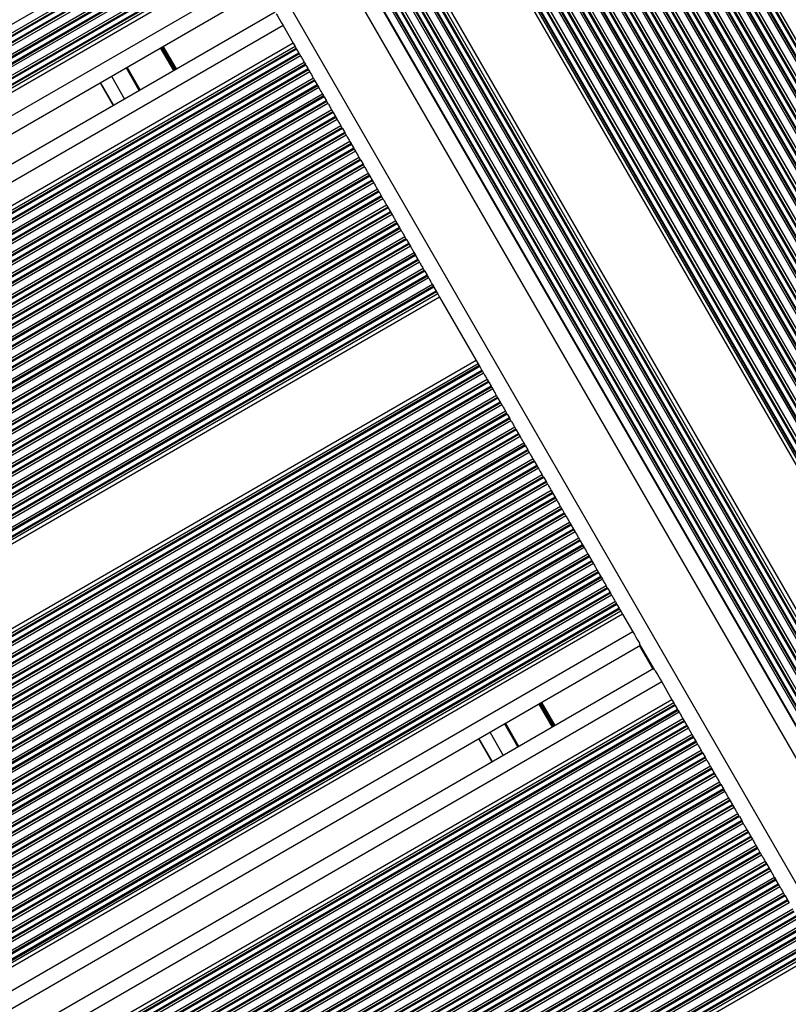
# Model space of a CAD drawing. Units: millimetres. Extents: x 324 to 20260, y 358 to 21127.
# Drawn here: x 11534 to 11681, y 5968 to 6157 of the extents above; entities that cross this region are included whole.
import ezdxf

# ---------------------------------------------------------------- set-up
doc = ezdxf.new("R2010")
doc.units = ezdxf.units.MM
doc.header["$LTSCALE"] = 70

msp = doc.modelspace()

# ---------------------------------------------------------------- linework, layer by layer
at = {"color": 7, "linetype": 'Continuous', "lineweight": 25}
for p, q in [((11619.77, 6254.24), (11971.77, 5644.56)), ((11620.98, 6254.94), (11972.98, 5645.26)), ((11621.28, 6255.11), (11973.28, 5645.43)), ((11621.42, 6255.19), (11973.42, 5645.51)), ((11622.16, 6255.62), (11974.16, 5645.94)), ((11622.32, 6255.72), (11974.32, 5646.03)), ((11622.75, 6255.97), (11974.75, 5646.28)), ((11616.78, 6252.52), (11968.78, 5642.84)), ((11617.99, 6253.22), (11969.99, 5643.54)), ((11618.29, 6253.39), (11970.29, 5643.71)), ((11618.43, 6253.47), (11970.43, 5643.79)), ((11619.17, 6253.9), (11971.17, 5644.22)), ((11619.34, 6253.99), (11971.34, 5644.31)), ((11613.21, 6250.45), (11965.21, 5640.77)), ((11613.37, 6250.55), (11965.37, 5640.87)), ((11613.8, 6250.8), (11965.8, 5641.11)), ((11615.01, 6251.49), (11967.01, 5641.81)), ((11615.31, 6251.67), (11967.31, 5641.99)), ((11615.45, 6251.75), (11967.45, 5642.07)), ((11616.19, 6252.18), (11968.19, 5642.49)), ((11616.35, 6252.27), (11968.35, 5642.59)), ((11932.63, 5588.09), (11551.29, 6248.59)), ((11610.22, 6248.73), (11962.22, 5639.05)), ((11610.38, 6248.82), (11962.38, 5639.14)), ((11610.81, 6249.07), (11962.81, 5639.39)), ((11612.02, 6249.77), (11964.02, 5640.09)), ((11612.32, 6249.94), (11964.32, 5640.26)), ((11612.46, 6250.03), (11964.46, 5640.34)), ((11607.24, 6247.01), (11959.24, 5637.33)), ((11607.4, 6247.1), (11959.4, 5637.42)), ((11607.83, 6247.35), (11959.83, 5637.67)), ((11609.04, 6248.05), (11961.04, 5638.37)), ((11609.34, 6248.22), (11961.34, 5638.54)), ((11609.48, 6248.3), (11961.48, 5638.62)), ((11603.37, 6244.78), (11955.37, 5635.09)), ((11603.51, 6244.86), (11955.51, 5635.17)), ((11604.25, 6245.28), (11956.25, 5635.6)), ((11604.42, 6245.38), (11956.42, 5635.7)), ((11604.85, 6245.63), (11956.85, 5635.95)), ((11606.06, 6246.33), (11958.06, 5636.64)), ((11606.36, 6246.5), (11958.36, 5636.82)), ((11606.5, 6246.58), (11958.5, 5636.9)), ((11600.39, 6243.05), (11952.39, 5633.37)), ((11600.53, 6243.13), (11952.53, 5633.45)), ((11601.27, 6243.56), (11953.27, 5633.88)), ((11601.43, 6243.66), (11953.43, 5633.97)), ((11601.86, 6243.9), (11953.86, 5634.22)), ((11603.07, 6244.6), (11955.07, 5634.92)), ((11597.1, 6241.16), (11949.1, 5631.47)), ((11597.4, 6241.33), (11949.4, 5631.65)), ((11597.54, 6241.41), (11949.54, 5631.73)), ((11598.28, 6241.84), (11950.28, 5632.16)), ((11598.45, 6241.93), (11950.45, 5632.25)), ((11598.88, 6242.18), (11950.88, 5632.5)), ((11600.09, 6242.88), (11952.09, 5633.2)), ((11594.12, 6239.43), (11946.12, 5629.75)), ((11594.42, 6239.61), (11946.42, 5629.92)), ((11594.56, 6239.69), (11946.56, 5630.01)), ((11595.3, 6240.12), (11947.3, 5630.43)), ((11595.46, 6240.21), (11947.46, 5630.53)), ((11595.89, 6240.46), (11947.89, 5630.78)), ((11591.13, 6237.71), (11943.13, 5628.03)), ((11591.43, 6237.88), (11943.43, 5628.2)), ((11591.57, 6237.96), (11943.57, 5628.28)), ((11592.32, 6238.39), (11944.32, 5628.71)), ((11592.48, 6238.49), (11944.48, 5628.8)), ((11592.91, 6238.73), (11944.91, 5629.05)), ((11587.59, 6235.66), (11939.59, 5625.98)), ((11588.15, 6235.99), (11940.15, 5626.31)), ((11588.45, 6236.16), (11940.45, 5626.48)), ((11588.59, 6236.24), (11940.59, 5626.56)), ((11589.33, 6236.67), (11941.33, 5626.99)), ((11589.49, 6236.76), (11941.49, 5627.08)), ((11589.92, 6237.01), (11941.92, 5627.33)), ((11590.02, 6203.88), (11913.27, 5644)), ((11589.71, 6202.92), (11912.27, 5644.24)), ((10856.58, 5753.35), (11576.47, 6168.98)), ((10856.94, 5752.74), (11576.82, 6168.36)), ((10860.39, 5746.76), (11580.27, 6162.39)), ((11582.79, 6158.02), (10862.91, 5742.4)), ((11584.29, 6155.43), (11586.24, 6152.05)), ((11586.24, 6152.05), (10866.36, 5736.42)), ((11586.6, 6151.43), (10866.71, 5735.81)), ((11586.24, 6152.05), (11586.6, 6151.43)), ((11586.6, 6151.43), (11586.81, 6151.06)), ((11586.9, 6150.91), (11587.34, 6150.16)), ((11587.42, 6150), (11587.64, 6149.63)), ((11556.81, 6143.02), (11554.29, 6147.39)), ((11588.35, 6148.4), (11588.56, 6148.03)), ((11588.65, 6147.88), (11589.09, 6147.13)), ((11589.17, 6146.97), (11589.39, 6146.6)), ((11590.1, 6145.37), (11590.31, 6145)), ((11549.3, 6144.51), (11551.82, 6140.14)), ((11590.4, 6144.85), (11590.84, 6144.09)), ((11590.92, 6143.94), (11591.14, 6143.57)), ((11591.85, 6142.34), (11592.06, 6141.97)), ((11592.15, 6141.82), (11592.59, 6141.06)), ((11592.67, 6140.91), (11592.89, 6140.54)), ((11593.6, 6139.31), (11593.81, 6138.94)), ((11593.9, 6138.79), (11594.34, 6138.03)), ((11594.42, 6137.88), (11594.64, 6137.51)), ((11595.35, 6136.28), (11595.56, 6135.91)), ((11595.65, 6135.75), (11596.09, 6135)), ((11596.17, 6134.85), (11596.39, 6134.48)), ((11597.1, 6133.25), (11597.31, 6132.88)), ((11597.4, 6132.72), (11597.84, 6131.97)), ((11597.92, 6131.82), (11598.14, 6131.45)), ((11598.85, 6130.22), (11599.06, 6129.85)), ((11599.15, 6129.69), (11599.59, 6128.94)), ((11599.67, 6128.79), (11599.89, 6128.41)), ((11600.6, 6127.19), (11600.81, 6126.82)), ((11600.9, 6126.66), (11601.34, 6125.91)), ((11601.42, 6125.75), (11601.64, 6125.38)), ((11602.35, 6124.15), (11602.56, 6123.78)), ((11602.65, 6123.63), (11603.09, 6122.88)), ((11603.17, 6122.72), (11603.39, 6122.35)), ((11604.1, 6121.12), (11604.31, 6120.75)), ((11604.4, 6120.6), (11604.84, 6119.85)), ((11604.92, 6119.69), (11605.14, 6119.32)), ((11605.85, 6118.09), (11606.06, 6117.72)), ((11606.15, 6117.57), (11606.59, 6116.81)), ((11606.68, 6116.66), (11606.89, 6116.29)), ((11607.6, 6115.06), (11607.81, 6114.69)), ((11607.9, 6114.54), (11608.34, 6113.78)), ((11608.43, 6113.63), (11608.64, 6113.26)), ((11609.35, 6112.03), (11609.56, 6111.66)), ((11609.65, 6111.51), (11610.09, 6110.75)), ((11610.18, 6110.6), (11610.39, 6110.23)), ((11611.1, 6109), (11611.31, 6108.63)), ((11611.4, 6108.47), (11611.84, 6107.72)), ((11611.93, 6107.57), (11612.14, 6107.2)), ((11612.85, 6105.97), (11613.06, 6105.6)), ((11613.89, 6104.17), (10894, 5688.54)), ((11613.15, 6105.44), (11613.59, 6104.69)), ((11613.67, 6104.54), (11613.89, 6104.17)), ((11613.89, 6104.17), (11614.24, 6103.55)), ((11614.24, 6103.55), (10894.36, 5687.93)), ((11614.24, 6103.55), (11621.24, 6091.43)), ((11621.24, 6091.43), (10901.36, 5675.8)), ((11621.6, 6090.81), (10901.71, 5675.19)), ((11621.24, 6091.43), (11621.6, 6090.81)), ((11621.6, 6090.81), (11621.81, 6090.44)), ((11621.9, 6090.29), (11622.34, 6089.53)), ((11622.42, 6089.38), (11622.64, 6089.01)), ((11623.35, 6087.78), (11623.56, 6087.41)), ((11623.65, 6087.26), (11624.09, 6086.5)), ((11624.17, 6086.35), (11624.39, 6085.98)), ((11625.1, 6084.75), (11625.31, 6084.38)), ((11625.4, 6084.23), (11625.31, 6084.38)), ((11625.4, 6084.23), (11625.84, 6083.47)), ((11625.92, 6083.32), (11626.14, 6082.95)), ((11626.85, 6081.72), (11627.06, 6081.35)), ((11627.15, 6081.2), (11627.59, 6080.44)), ((11627.67, 6080.29), (11627.89, 6079.92)), ((11628.6, 6078.69), (11628.81, 6078.32)), ((11628.9, 6078.16), (11629.34, 6077.41)), ((11629.42, 6077.26), (11629.64, 6076.89)), ((11630.35, 6075.66), (11630.56, 6075.29)), ((11630.65, 6075.13), (11631.09, 6074.38)), ((11631.09, 6074.38), (11631.17, 6074.23)), ((11631.17, 6074.23), (11631.39, 6073.85)), ((11632.1, 6072.63), (11632.31, 6072.26)), ((11632.4, 6072.1), (11632.84, 6071.35)), ((11632.92, 6071.19), (11633.14, 6070.82)), ((11633.85, 6069.6), (11634.06, 6069.22)), ((11634.15, 6069.07), (11634.59, 6068.32)), ((11634.68, 6068.16), (11634.89, 6067.79)), ((11635.6, 6066.56), (11635.81, 6066.19)), ((11635.9, 6066.04), (11636.34, 6065.29)), ((11636.43, 6065.13), (11636.64, 6064.76)), ((11637.35, 6063.53), (11637.56, 6063.16)), ((11637.65, 6063.01), (11638.09, 6062.26)), ((11638.18, 6062.1), (11638.39, 6061.73)), ((11639.1, 6060.5), (11639.31, 6060.13)), ((11639.4, 6059.98), (11639.84, 6059.22)), ((11639.92, 6059.07), (11640.14, 6058.7)), ((11640.85, 6057.47), (11641.06, 6057.1)), ((11641.15, 6056.95), (11641.59, 6056.19)), ((11641.67, 6056.04), (11641.89, 6055.67)), ((11642.6, 6054.44), (11642.81, 6054.07)), ((11642.9, 6053.92), (11643.34, 6053.16)), ((11643.42, 6053.01), (11643.64, 6052.64)), ((11644.35, 6051.41), (11644.56, 6051.04)), ((11644.65, 6050.88), (11645.09, 6050.13)), ((11645.17, 6049.98), (11645.39, 6049.61)), ((11646.1, 6048.38), (11646.31, 6048.01)), ((11646.4, 6047.85), (11646.84, 6047.1)), ((11646.92, 6046.95), (11647.14, 6046.58)), ((11647.85, 6045.35), (11648.06, 6044.98)), ((11648.89, 6043.54), (10929, 5627.92)), ((11648.15, 6044.82), (11648.59, 6044.07)), ((11648.67, 6043.91), (11648.89, 6043.54)), ((11648.89, 6043.54), (11649.24, 6042.93)), ((11649.24, 6042.93), (10929.36, 5627.3)), ((11649.24, 6042.93), (11651.19, 6039.55)), ((11652.69, 6036.95), (10932.81, 5621.33)), ((11655.41, 6032.24), (11652.49, 6037.3)), ((11655.21, 6032.59), (10935.33, 5616.96)), ((11656.71, 6029.99), (11658.66, 6026.61)), ((11658.66, 6026.61), (10938.78, 5610.99)), ((11658.66, 6026.61), (11659.02, 6026)), ((11659.02, 6026), (10939.13, 5610.37)), ((11659.02, 6026), (11659.23, 6025.63)), ((11659.32, 6025.48), (11659.76, 6024.72)), ((11659.84, 6024.57), (11660.06, 6024.2)), ((11660.77, 6022.97), (11660.98, 6022.6)), ((11629.23, 6017.59), (11626.71, 6021.95)), ((11661.07, 6022.44), (11661.51, 6021.69)), ((11661.59, 6021.54), (11661.81, 6021.17)), ((11621.72, 6019.07), (11624.24, 6014.71)), ((11662.52, 6019.94), (11662.73, 6019.57)), ((11662.82, 6019.41), (11663.26, 6018.66)), ((11663.34, 6018.51), (11663.56, 6018.13)), ((11664.27, 6016.91), (11664.48, 6016.54)), ((11664.57, 6016.38), (11665.01, 6015.63)), ((11665.09, 6015.47), (11665.31, 6015.1)), ((11666.02, 6013.88), (11666.23, 6013.5)), ((11666.32, 6013.35), (11666.76, 6012.6)), ((11666.84, 6012.44), (11667.06, 6012.07)), ((11667.77, 6010.84), (11667.98, 6010.47)), ((11668.07, 6010.32), (11668.51, 6009.57)), ((11668.59, 6009.41), (11668.81, 6009.04)), ((11669.52, 6007.81), (11669.73, 6007.44)), ((11669.82, 6007.29), (11670.26, 6006.54)), ((11670.34, 6006.38), (11670.56, 6006.01)), ((11671.27, 6004.78), (11671.48, 6004.41)), ((11671.57, 6004.26), (11672.01, 6003.5)), ((11672.09, 6003.35), (11672.31, 6002.98)), ((11673.02, 6001.75), (11673.23, 6001.38)), ((11673.32, 6001.23), (11673.76, 6000.47)), ((11673.84, 6000.32), (11674.06, 5999.95)), ((11674.77, 5998.72), (11674.98, 5998.35)), ((11675.07, 5998.2), (11675.51, 5997.44)), ((11675.59, 5997.29), (11675.81, 5996.92)), ((11676.52, 5995.69), (11676.73, 5995.32)), ((11676.82, 5995.16), (11677.26, 5994.41)), ((11677.34, 5994.26), (11677.56, 5993.89)), ((11678.27, 5992.66), (11678.48, 5992.29)), ((11678.57, 5992.13), (11679.01, 5991.38)), ((11679.1, 5991.23), (11679.31, 5990.86)), ((11680.02, 5989.63), (11680.23, 5989.26)), ((11680.32, 5989.1), (11680.76, 5988.35)), ((11680.85, 5988.19), (11681.06, 5987.82)), ((11686.31, 5978.73), (10966.42, 5563.1)), ((11686.66, 5978.12), (10966.78, 5562.49))]:
    msp.add_line(p, q, dxfattribs=at)
at = {"color": 8, "linetype": 'Continuous', "lineweight": 25}
for p, q in [((11929.11, 5588.19), (11549.62, 6245.48)), ((11916.27, 5586.42), (11541.67, 6235.25)), ((11589.43, 6202.03), (11911.4, 5644.38)), ((11589.51, 6202.27), (11911.62, 5644.37)), ((11588.65, 6200.66), (11909.78, 5644.44)), ((11588.85, 6201), (11910.19, 5644.43)), ((11588.94, 6201.16), (11910.38, 5644.42)), ((11586.3, 6197.84), (11906.19, 5643.77)), ((11586.55, 6198.1), (11906.53, 5643.88)), ((11586.67, 6198.22), (11906.68, 5643.93)), ((11587.28, 6198.86), (11907.53, 5644.18)), ((11587.42, 6199), (11907.73, 5644.21)), ((11587.78, 6199.38), (11908.26, 5644.29)), ((11583.81, 6195.95), (11903.31, 5642.56)), ((11583.95, 6196.03), (11903.45, 5642.64)), ((11584.64, 6196.55), (11904.23, 5643)), ((11584.79, 6196.66), (11904.4, 5643.08)), ((11585.2, 6196.95), (11904.86, 5643.28)), ((11582.3, 6195.08), (11901.8, 5641.69)), ((11583.51, 6195.78), (11903.01, 5642.39)), ((10851.33, 5762.45), (11571.22, 6178.07)), ((10852.04, 5761.22), (11571.93, 6176.84)), ((10852.26, 5760.85), (11572.14, 6176.47)), ((10852.35, 5760.69), (11572.23, 6176.32)), ((10852.78, 5759.94), (11572.67, 6175.57)), ((10852.87, 5759.79), (11572.75, 6175.41)), ((10853.08, 5759.42), (11572.97, 6175.04)), ((10853.79, 5758.19), (11573.68, 6173.81)), ((10854.01, 5757.82), (11573.89, 6173.44)), ((10854.1, 5757.66), (11573.98, 6173.29)), ((10854.53, 5756.91), (11574.42, 6172.53)), ((10854.62, 5756.76), (11574.5, 6172.38)), ((10854.83, 5756.38), (11574.72, 6172.01)), ((10855.54, 5755.16), (11575.43, 6170.78)), ((10855.76, 5754.78), (11575.64, 6170.41)), ((10855.85, 5754.63), (11575.73, 6170.26)), ((10856.28, 5753.88), (11576.17, 6169.5)), ((10856.37, 5753.72), (11576.25, 6169.35)), ((10858.89, 5749.36), (11578.77, 6164.99)), ((11584.29, 6155.43), (10864.41, 5739.8)), ((11586.81, 6151.06), (10866.93, 5735.44)), ((11586.9, 6150.91), (10867.02, 5735.28)), ((11563.39, 6146.82), (11560.87, 6151.18)), ((11563.48, 6146.87), (11560.96, 6151.24)), ((11563.57, 6146.92), (11561.05, 6151.29)), ((11563.74, 6147.03), (11561.22, 6151.39)), ((11563.83, 6147.08), (11561.31, 6151.44)), ((11563.92, 6147.13), (11561.4, 6151.49)), ((11587.34, 6150.16), (10867.45, 5734.53)), ((11587.42, 6150), (10867.54, 5734.38)), ((11587.64, 6149.63), (10867.75, 5734.01)), ((11588.35, 6148.4), (10868.46, 5732.78)), ((11588.56, 6148.03), (10868.68, 5732.41)), ((11588.65, 6147.88), (10868.77, 5732.25)), ((11589.09, 6147.13), (10869.2, 5731.5)), ((11589.17, 6146.97), (10869.29, 5731.35)), ((11556.99, 6143.12), (11554.47, 6147.49)), ((11589.39, 6146.6), (10869.5, 5730.98)), ((11590.1, 6145.37), (10870.21, 5729.75)), ((11551.46, 6145.76), (11553.98, 6141.39)), ((11590.31, 6145), (10870.43, 5729.38)), ((11590.4, 6144.85), (10870.52, 5729.22)), ((11590.84, 6144.09), (10870.95, 5728.47)), ((11590.92, 6143.94), (10871.04, 5728.31)), ((11591.14, 6143.57), (10871.25, 5727.94)), ((11549.34, 6144.53), (11551.86, 6140.17)), ((11591.85, 6142.34), (10871.96, 5726.72)), ((11592.06, 6141.97), (10872.18, 5726.34)), ((11592.15, 6141.82), (10872.27, 5726.19)), ((11592.59, 6141.06), (10872.7, 5725.44)), ((11592.67, 6140.91), (10872.79, 5725.28)), ((11592.89, 6140.54), (10873, 5724.91)), ((11593.6, 6139.31), (10873.71, 5723.68)), ((11593.81, 6138.94), (10873.93, 5723.31)), ((11593.9, 6138.79), (10874.02, 5723.16)), ((11594.34, 6138.03), (10874.45, 5722.41)), ((11594.42, 6137.88), (10874.54, 5722.25)), ((11594.64, 6137.51), (10874.75, 5721.88)), ((11595.35, 6136.28), (10875.46, 5720.65)), ((11595.56, 6135.91), (10875.68, 5720.28)), ((11595.65, 6135.75), (10875.77, 5720.13)), ((11596.09, 6135), (10876.2, 5719.38)), ((11596.17, 6134.85), (10876.29, 5719.22)), ((11596.39, 6134.48), (10876.5, 5718.85)), ((11597.1, 6133.25), (10877.21, 5717.62)), ((11597.31, 6132.88), (10877.43, 5717.25)), ((11597.4, 6132.72), (10877.52, 5717.1)), ((11597.84, 6131.97), (10877.95, 5716.34)), ((11597.92, 6131.82), (10878.04, 5716.19)), ((11598.14, 6131.45), (10878.25, 5715.82)), ((11598.85, 6130.22), (10878.96, 5714.59)), ((11599.06, 6129.85), (10879.18, 5714.22)), ((11599.15, 6129.69), (10879.27, 5714.07)), ((11599.59, 6128.94), (10879.7, 5713.31)), ((11599.67, 6128.79), (10879.79, 5713.16)), ((11599.89, 6128.41), (10880, 5712.79)), ((11600.6, 6127.19), (10880.71, 5711.56)), ((11600.81, 6126.82), (10880.93, 5711.19)), ((11600.9, 6126.66), (10881.02, 5711.04)), ((11601.34, 6125.91), (10881.45, 5710.28)), ((11601.42, 6125.75), (10881.54, 5710.13)), ((11601.64, 6125.38), (10881.75, 5709.76)), ((11602.35, 6124.15), (10882.46, 5708.53)), ((11602.56, 6123.78), (10882.68, 5708.16)), ((11602.65, 6123.63), (10882.77, 5708)), ((11603.09, 6122.88), (10883.2, 5707.25)), ((11603.17, 6122.72), (10883.29, 5707.1)), ((11603.39, 6122.35), (10883.5, 5706.73)), ((11604.1, 6121.12), (10884.21, 5705.5)), ((11604.31, 6120.75), (10884.43, 5705.13)), ((11604.4, 6120.6), (10884.52, 5704.97)), ((11604.84, 6119.85), (10884.95, 5704.22)), ((11604.92, 6119.69), (10885.04, 5704.07)), ((11605.14, 6119.32), (10885.25, 5703.7)), ((11605.85, 6118.09), (10885.96, 5702.47)), ((11606.06, 6117.72), (10886.18, 5702.1)), ((11606.15, 6117.57), (10886.27, 5701.94)), ((11606.59, 6116.81), (10886.7, 5701.19)), ((11606.68, 6116.66), (10886.79, 5701.04)), ((11606.89, 6116.29), (10887, 5700.66)), ((11607.6, 6115.06), (10887.71, 5699.44)), ((11607.81, 6114.69), (10887.93, 5699.06)), ((11607.9, 6114.54), (10888.02, 5698.91)), ((11608.34, 6113.78), (10888.45, 5698.16)), ((11608.43, 6113.63), (10888.54, 5698)), ((11608.64, 6113.26), (10888.75, 5697.63)), ((11609.35, 6112.03), (10889.46, 5696.4)), ((11609.56, 6111.66), (10889.68, 5696.03)), ((11609.65, 6111.51), (10889.77, 5695.88)), ((11610.09, 6110.75), (10890.2, 5695.13)), ((11610.18, 6110.6), (10890.29, 5694.97)), ((11610.39, 6110.23), (10890.5, 5694.6)), ((11611.1, 6109), (10891.21, 5693.37)), ((11611.31, 6108.63), (10891.43, 5693)), ((11611.4, 6108.47), (10891.52, 5692.85)), ((11611.84, 6107.72), (10891.95, 5692.1)), ((11611.93, 6107.57), (10892.04, 5691.94)), ((11612.14, 6107.2), (10892.25, 5691.57)), ((11612.85, 6105.97), (10892.96, 5690.34)), ((11613.06, 6105.6), (10893.18, 5689.97)), ((11613.15, 6105.44), (10893.27, 5689.82)), ((11613.59, 6104.69), (10893.7, 5689.06)), ((11613.67, 6104.54), (10893.79, 5688.91)), ((11621.81, 6090.44), (10901.93, 5674.82)), ((11621.9, 6090.29), (10902.02, 5674.66)), ((11622.34, 6089.53), (10902.45, 5673.91)), ((11622.42, 6089.38), (10902.54, 5673.76)), ((11622.64, 6089.01), (10902.75, 5673.38)), ((11623.35, 6087.78), (10903.46, 5672.16)), ((11623.56, 6087.41), (10903.68, 5671.78)), ((11623.65, 6087.26), (10903.77, 5671.63)), ((11624.09, 6086.5), (10904.2, 5670.88)), ((11624.17, 6086.35), (10904.29, 5670.72)), ((11624.39, 6085.98), (10904.5, 5670.35)), ((11625.1, 6084.75), (10905.21, 5669.12)), ((11625.31, 6084.38), (10905.43, 5668.75)), ((11625.4, 6084.23), (10905.52, 5668.6)), ((11625.84, 6083.47), (10905.95, 5667.85)), ((11625.92, 6083.32), (10906.04, 5667.69)), ((11626.14, 6082.95), (10906.25, 5667.32)), ((11626.85, 6081.72), (10906.96, 5666.09)), ((11627.06, 6081.35), (10907.18, 5665.72)), ((11627.15, 6081.2), (10907.27, 5665.57)), ((11627.59, 6080.44), (10907.7, 5664.82)), ((11627.67, 6080.29), (10907.79, 5664.66)), ((11627.89, 6079.92), (10908, 5664.29)), ((11628.6, 6078.69), (10908.71, 5663.06)), ((11628.81, 6078.32), (10908.93, 5662.69)), ((11628.9, 6078.16), (10909.02, 5662.54)), ((11629.34, 6077.41), (10909.45, 5661.78)), ((11629.42, 6077.26), (10909.54, 5661.63)), ((11629.64, 6076.89), (10909.75, 5661.26)), ((11630.35, 6075.66), (10910.46, 5660.03)), ((11630.56, 6075.29), (10910.68, 5659.66)), ((11630.65, 6075.13), (10910.77, 5659.51)), ((11631.09, 6074.38), (10911.2, 5658.75)), ((11631.17, 6074.23), (10911.29, 5658.6)), ((11631.39, 6073.85), (10911.5, 5658.23)), ((11632.1, 6072.63), (10912.21, 5657)), ((11632.31, 6072.26), (10912.43, 5656.63)), ((11632.4, 6072.1), (10912.52, 5656.48)), ((11632.84, 6071.35), (10912.95, 5655.72)), ((11632.92, 6071.19), (10913.04, 5655.57)), ((11633.14, 6070.82), (10913.25, 5655.2)), ((11633.85, 6069.6), (10913.96, 5653.97)), ((11634.06, 6069.22), (10914.18, 5653.6)), ((11634.15, 6069.07), (10914.27, 5653.44)), ((11634.59, 6068.32), (10914.7, 5652.69)), ((11634.68, 6068.16), (10914.79, 5652.54)), ((11634.89, 6067.79), (10915, 5652.17)), ((11635.6, 6066.56), (10915.71, 5650.94)), ((11635.81, 6066.19), (10915.93, 5650.57)), ((11635.9, 6066.04), (10916.02, 5650.41)), ((11636.34, 6065.29), (10916.45, 5649.66)), ((11636.43, 6065.13), (10916.54, 5649.51)), ((11636.64, 6064.76), (10916.75, 5649.14)), ((11637.35, 6063.53), (10917.46, 5647.91)), ((11637.56, 6063.16), (10917.68, 5647.54)), ((11637.65, 6063.01), (10917.77, 5647.38)), ((11638.09, 6062.26), (10918.2, 5646.63)), ((11638.18, 6062.1), (10918.29, 5646.48)), ((11638.39, 6061.73), (10918.5, 5646.1)), ((11639.1, 6060.5), (10919.21, 5644.88)), ((11639.31, 6060.13), (10919.43, 5644.51)), ((11639.4, 6059.98), (10919.52, 5644.35)), ((11639.84, 6059.22), (10919.95, 5643.6)), ((11639.92, 6059.07), (10920.04, 5643.44)), ((11640.14, 6058.7), (10920.25, 5643.07)), ((11640.85, 6057.47), (10920.96, 5641.84)), ((11641.06, 6057.1), (10921.18, 5641.47)), ((11641.15, 6056.95), (10921.27, 5641.32)), ((11641.59, 6056.19), (10921.7, 5640.57)), ((11641.67, 6056.04), (10921.79, 5640.41)), ((11641.89, 6055.67), (10922, 5640.04)), ((11642.6, 6054.44), (10922.71, 5638.81)), ((11642.81, 6054.07), (10922.93, 5638.44)), ((11642.9, 6053.92), (10923.02, 5638.29)), ((11643.34, 6053.16), (10923.45, 5637.54)), ((11643.42, 6053.01), (10923.54, 5637.38)), ((11643.64, 6052.64), (10923.75, 5637.01)), ((11644.35, 6051.41), (10924.46, 5635.78)), ((11644.56, 6051.04), (10924.68, 5635.41)), ((11644.65, 6050.88), (10924.77, 5635.26)), ((11645.09, 6050.13), (10925.2, 5634.5)), ((11645.17, 6049.98), (10925.29, 5634.35)), ((11645.39, 6049.61), (10925.5, 5633.98)), ((11646.1, 6048.38), (10926.21, 5632.75)), ((11646.31, 6048.01), (10926.43, 5632.38)), ((11646.4, 6047.85), (10926.52, 5632.23)), ((11646.84, 6047.1), (10926.95, 5631.47)), ((11646.92, 6046.95), (10927.04, 5631.32)), ((11647.14, 6046.58), (10927.25, 5630.95)), ((11647.85, 6045.35), (10927.96, 5629.72)), ((11648.06, 6044.98), (10928.18, 5629.35)), ((11648.15, 6044.82), (10928.27, 5629.2)), ((11648.59, 6044.07), (10928.7, 5628.44)), ((11648.67, 6043.91), (10928.79, 5628.29)), ((11651.19, 6039.55), (10931.31, 5623.93)), ((11655.04, 6032.49), (11652.52, 6036.85)), ((11656.71, 6029.99), (10936.83, 5614.37)), ((11659.23, 6025.63), (10939.35, 5610)), ((11659.32, 6025.48), (10939.44, 5609.85)), ((11659.76, 6024.72), (10939.87, 5609.1)), ((11635.81, 6021.38), (11633.29, 6025.75)), ((11635.9, 6021.44), (11633.38, 6025.8)), ((11635.99, 6021.49), (11633.47, 6025.85)), ((11636.16, 6021.59), (11633.64, 6025.96)), ((11636.25, 6021.64), (11633.73, 6026.01)), ((11636.34, 6021.69), (11633.82, 6026.06)), ((11659.84, 6024.57), (10939.96, 5608.94)), ((11660.06, 6024.2), (10940.17, 5608.57)), ((11660.77, 6022.97), (10940.88, 5607.34)), ((11660.98, 6022.6), (10941.1, 5606.97)), ((11661.07, 6022.44), (10941.19, 5606.82)), ((11661.51, 6021.69), (10941.62, 5606.06)), ((11661.59, 6021.54), (10941.71, 5605.91)), ((11661.81, 6021.17), (10941.92, 5605.54)), ((11629.41, 6017.69), (11626.89, 6022.05)), ((11662.52, 6019.94), (10942.63, 5604.31)), ((11662.73, 6019.57), (10942.85, 5603.94)), ((11662.82, 6019.41), (10942.94, 5603.79)), ((11621.76, 6019.1), (11624.28, 6014.73)), ((11623.88, 6020.32), (11626.4, 6015.96)), ((11663.26, 6018.66), (10943.37, 5603.03)), ((11663.34, 6018.51), (10943.46, 5602.88)), ((11663.56, 6018.13), (10943.67, 5602.51)), ((11664.27, 6016.91), (10944.38, 5601.28)), ((11664.48, 6016.54), (10944.6, 5600.91)), ((11664.57, 6016.38), (10944.69, 5600.76)), ((11665.01, 6015.63), (10945.12, 5600)), ((11665.09, 6015.47), (10945.21, 5599.85)), ((11665.31, 6015.1), (10945.42, 5599.48)), ((11666.02, 6013.88), (10946.13, 5598.25)), ((11666.23, 6013.5), (10946.35, 5597.88)), ((11666.32, 6013.35), (10946.44, 5597.72)), ((11666.76, 6012.6), (10946.87, 5596.97)), ((11666.84, 6012.44), (10946.96, 5596.82)), ((11667.06, 6012.07), (10947.17, 5596.45)), ((11667.77, 6010.84), (10947.88, 5595.22)), ((11667.98, 6010.47), (10948.1, 5594.85)), ((11668.07, 6010.32), (10948.19, 5594.69)), ((11668.51, 6009.57), (10948.62, 5593.94)), ((11668.59, 6009.41), (10948.71, 5593.79)), ((11668.81, 6009.04), (10948.92, 5593.42)), ((11669.52, 6007.81), (10949.63, 5592.19)), ((11669.73, 6007.44), (10949.85, 5591.82)), ((11669.82, 6007.29), (10949.94, 5591.66)), ((11670.26, 6006.54), (10950.37, 5590.91)), ((11670.34, 6006.38), (10950.46, 5590.76)), ((11670.56, 6006.01), (10950.67, 5590.38)), ((11671.27, 6004.78), (10951.38, 5589.16)), ((11671.48, 6004.41), (10951.6, 5588.78)), ((11671.57, 6004.26), (10951.69, 5588.63)), ((11672.01, 6003.5), (10952.12, 5587.88)), ((11672.09, 6003.35), (10952.21, 5587.72)), ((11672.31, 6002.98), (10952.42, 5587.35)), ((11673.02, 6001.75), (10953.13, 5586.12)), ((11673.23, 6001.38), (10953.35, 5585.75)), ((11673.32, 6001.23), (10953.44, 5585.6)), ((11673.76, 6000.47), (10953.87, 5584.85)), ((11673.84, 6000.32), (10953.96, 5584.69)), ((11674.06, 5999.95), (10954.17, 5584.32)), ((11674.77, 5998.72), (10954.88, 5583.09)), ((11674.98, 5998.35), (10955.1, 5582.72)), ((11675.07, 5998.2), (10955.19, 5582.57)), ((11675.51, 5997.44), (10955.62, 5581.82)), ((11675.59, 5997.29), (10955.71, 5581.66)), ((11675.81, 5996.92), (10955.92, 5581.29)), ((11676.52, 5995.69), (10956.63, 5580.06)), ((11676.73, 5995.32), (10956.85, 5579.69)), ((11676.82, 5995.16), (10956.94, 5579.54)), ((11677.26, 5994.41), (10957.37, 5578.78)), ((11677.34, 5994.26), (10957.46, 5578.63)), ((11677.56, 5993.89), (10957.67, 5578.26)), ((11678.27, 5992.66), (10958.38, 5577.03)), ((11678.48, 5992.29), (10958.6, 5576.66)), ((11678.57, 5992.13), (10958.69, 5576.51)), ((11679.01, 5991.38), (10959.12, 5575.75)), ((11679.1, 5991.23), (10959.21, 5575.6)), ((11679.31, 5990.86), (10959.42, 5575.23)), ((11680.02, 5989.63), (10960.13, 5574)), ((11680.23, 5989.26), (10960.35, 5573.63)), ((11680.32, 5989.1), (10960.44, 5573.48)), ((11680.76, 5988.35), (10960.87, 5572.72)), ((11680.85, 5988.19), (10960.96, 5572.57)), ((11681.06, 5987.82), (10961.17, 5572.2)), ((11681.77, 5986.6), (10961.88, 5570.97)), ((11681.98, 5986.22), (10962.1, 5570.6)), ((11682.07, 5986.07), (10962.19, 5570.44)), ((11682.51, 5985.32), (10962.62, 5569.69)), ((11682.6, 5985.16), (10962.71, 5569.54)), ((11682.81, 5984.79), (10962.92, 5569.17)), ((11683.52, 5983.56), (10963.63, 5567.94)), ((11683.73, 5983.19), (10963.85, 5567.57)), ((11683.82, 5983.04), (10963.94, 5567.41)), ((11684.26, 5982.29), (10964.37, 5566.66)), ((11684.35, 5982.13), (10964.46, 5566.51)), ((11684.56, 5981.76), (10964.67, 5566.14)), ((11685.27, 5980.53), (10965.38, 5564.91)), ((11685.48, 5980.16), (10965.6, 5564.54)), ((11685.57, 5980.01), (10965.69, 5564.38)), ((11686.01, 5979.26), (10966.12, 5563.63)), ((11686.09, 5979.1), (10966.21, 5563.48))]:
    msp.add_line(p, q, dxfattribs=at)
at = {"color": 7, "linetype": 'Continuous', "lineweight": 25, "flags": 128}
for points in [[(11582.99, 6157.68), (11583.05, 6157.59), (11583.23, 6157.26), (11583.46, 6156.87), (11583.72, 6156.42), (11584, 6155.93), (11584.29, 6155.43)], [(11587.64, 6149.63), (11587.72, 6149.5), (11587.8, 6149.35), (11587.9, 6149.19), (11587.99, 6149.02), (11588.09, 6148.85), (11588.19, 6148.69), (11588.27, 6148.53), (11588.35, 6148.4)], [(11589.39, 6146.6), (11589.47, 6146.47), (11589.55, 6146.32), (11589.65, 6146.16), (11589.74, 6145.99), (11589.84, 6145.82), (11589.94, 6145.65), (11590.02, 6145.5), (11590.1, 6145.37)], [(11590.84, 6144.09), (11590.85, 6144.07), (11590.86, 6144.05), (11590.87, 6144.03), (11590.88, 6144.01), (11590.9, 6143.99), (11590.91, 6143.97), (11590.92, 6143.96), (11590.92, 6143.94)], [(11591.14, 6143.57), (11591.22, 6143.44), (11591.3, 6143.29), (11591.4, 6143.13), (11591.49, 6142.96), (11591.59, 6142.79), (11591.69, 6142.62), (11591.77, 6142.47), (11591.85, 6142.34)], [(11592.89, 6140.54), (11592.97, 6140.41), (11593.05, 6140.26), (11593.15, 6140.09), (11593.24, 6139.92), (11593.34, 6139.75), (11593.44, 6139.59), (11593.52, 6139.44), (11593.6, 6139.31)], [(11594.34, 6138.03), (11594.35, 6138.01), (11594.36, 6137.99), (11594.37, 6137.97), (11594.38, 6137.95), (11594.4, 6137.93), (11594.41, 6137.91), (11594.42, 6137.89), (11594.42, 6137.88)], [(11594.64, 6137.51), (11594.71, 6137.38), (11594.8, 6137.23), (11594.9, 6137.06), (11594.99, 6136.89), (11595.09, 6136.72), (11595.19, 6136.56), (11595.27, 6136.41), (11595.35, 6136.28)], [(11596.39, 6134.48), (11596.46, 6134.35), (11596.55, 6134.2), (11596.65, 6134.03), (11596.74, 6133.86), (11596.84, 6133.69), (11596.94, 6133.53), (11597.02, 6133.38), (11597.1, 6133.25)], [(11597.31, 6132.88), (11597.32, 6132.86), (11597.33, 6132.84), (11597.34, 6132.83), (11597.35, 6132.81), (11597.36, 6132.79), (11597.38, 6132.77), (11597.39, 6132.74), (11597.4, 6132.72)], [(11598.14, 6131.45), (11598.21, 6131.31), (11598.3, 6131.16), (11598.4, 6131), (11598.49, 6130.83), (11598.59, 6130.66), (11598.69, 6130.5), (11598.77, 6130.35), (11598.85, 6130.22)], [(11599.59, 6128.94), (11599.6, 6128.92), (11599.61, 6128.9), (11599.62, 6128.88), (11599.63, 6128.86), (11599.65, 6128.84), (11599.66, 6128.82), (11599.67, 6128.8), (11599.67, 6128.79)], [(11599.89, 6128.41), (11599.96, 6128.28), (11600.05, 6128.13), (11600.15, 6127.97), (11600.24, 6127.8), (11600.34, 6127.63), (11600.44, 6127.47), (11600.52, 6127.32), (11600.6, 6127.19)], [(11601.64, 6125.38), (11601.71, 6125.25), (11601.8, 6125.1), (11601.9, 6124.94), (11601.99, 6124.77), (11602.09, 6124.6), (11602.19, 6124.44), (11602.27, 6124.29), (11602.35, 6124.15)], [(11603.39, 6122.35), (11603.46, 6122.22), (11603.55, 6122.07), (11603.65, 6121.91), (11603.74, 6121.74), (11603.84, 6121.57), (11603.94, 6121.41), (11604.02, 6121.26), (11604.1, 6121.12)], [(11605.14, 6119.32), (11605.22, 6119.19), (11605.3, 6119.04), (11605.4, 6118.88), (11605.49, 6118.71), (11605.59, 6118.54), (11605.69, 6118.37), (11605.77, 6118.22), (11605.85, 6118.09)], [(11606.89, 6116.29), (11606.97, 6116.16), (11607.05, 6116.01), (11607.15, 6115.85), (11607.24, 6115.68), (11607.34, 6115.51), (11607.44, 6115.34), (11607.52, 6115.19), (11607.6, 6115.06)], [(11608.34, 6113.78), (11608.35, 6113.76), (11608.36, 6113.74), (11608.37, 6113.72), (11608.38, 6113.7), (11608.4, 6113.68), (11608.41, 6113.66), (11608.42, 6113.65), (11608.43, 6113.63)], [(11608.64, 6113.26), (11608.72, 6113.13), (11608.8, 6112.98), (11608.9, 6112.81), (11608.99, 6112.64), (11609.09, 6112.48), (11609.19, 6112.31), (11609.27, 6112.16), (11609.35, 6112.03)], [(11609.56, 6111.66), (11609.57, 6111.64), (11609.58, 6111.63), (11609.59, 6111.61), (11609.6, 6111.59), (11609.61, 6111.57), (11609.63, 6111.55), (11609.64, 6111.53), (11609.65, 6111.51)], [(11610.39, 6110.23), (11610.47, 6110.1), (11610.55, 6109.95), (11610.65, 6109.78), (11610.74, 6109.61), (11610.84, 6109.44), (11610.94, 6109.28), (11611.02, 6109.13), (11611.1, 6109)], [(11611.31, 6108.63), (11611.32, 6108.61), (11611.33, 6108.6), (11611.34, 6108.58), (11611.35, 6108.56), (11611.36, 6108.54), (11611.38, 6108.52), (11611.39, 6108.5), (11611.4, 6108.47)], [(11611.84, 6107.72), (11611.85, 6107.7), (11611.86, 6107.68), (11611.87, 6107.66), (11611.88, 6107.64), (11611.9, 6107.62), (11611.91, 6107.6), (11611.92, 6107.58), (11611.93, 6107.57)], [(11612.14, 6107.2), (11612.22, 6107.07), (11612.3, 6106.92), (11612.4, 6106.75), (11612.49, 6106.58), (11612.59, 6106.41), (11612.69, 6106.25), (11612.77, 6106.1), (11612.85, 6105.97)], [(11613.06, 6105.6), (11613.07, 6105.58), (11613.08, 6105.56), (11613.09, 6105.55), (11613.1, 6105.53), (11613.11, 6105.51), (11613.13, 6105.49), (11613.14, 6105.47), (11613.15, 6105.44)], [(11613.59, 6104.69), (11613.6, 6104.67), (11613.61, 6104.65), (11613.62, 6104.63), (11613.63, 6104.61), (11613.65, 6104.59), (11613.66, 6104.57), (11613.67, 6104.55), (11613.67, 6104.54)], [(11621.81, 6090.44), (11621.82, 6090.43), (11621.83, 6090.41), (11621.84, 6090.39), (11621.85, 6090.37), (11621.86, 6090.35), (11621.88, 6090.33), (11621.89, 6090.31), (11621.9, 6090.29)], [(11622.34, 6089.53), (11622.35, 6089.51), (11622.36, 6089.49), (11622.37, 6089.47), (11622.38, 6089.45), (11622.4, 6089.43), (11622.41, 6089.41), (11622.42, 6089.4), (11622.42, 6089.38)], [(11622.64, 6089.01), (11622.71, 6088.88), (11622.8, 6088.73), (11622.9, 6088.57), (11622.99, 6088.4), (11623.09, 6088.23), (11623.19, 6088.06), (11623.27, 6087.91), (11623.35, 6087.78)], [(11624.09, 6086.5), (11624.1, 6086.48), (11624.11, 6086.46), (11624.12, 6086.44), (11624.13, 6086.42), (11624.15, 6086.4), (11624.16, 6086.38), (11624.17, 6086.37), (11624.17, 6086.35)], [(11624.39, 6085.98), (11624.46, 6085.85), (11624.55, 6085.7), (11624.65, 6085.53), (11624.74, 6085.36), (11624.84, 6085.2), (11624.94, 6085.03), (11625.02, 6084.88), (11625.1, 6084.75)], [(11626.14, 6082.95), (11626.21, 6082.82), (11626.3, 6082.67), (11626.4, 6082.5), (11626.49, 6082.33), (11626.59, 6082.16), (11626.69, 6082), (11626.77, 6081.85), (11626.85, 6081.72)], [(11627.59, 6080.44), (11627.6, 6080.42), (11627.61, 6080.4), (11627.62, 6080.38), (11627.63, 6080.36), (11627.65, 6080.34), (11627.66, 6080.32), (11627.67, 6080.3), (11627.67, 6080.29)], [(11627.89, 6079.92), (11627.96, 6079.79), (11628.05, 6079.64), (11628.15, 6079.47), (11628.24, 6079.3), (11628.34, 6079.13), (11628.44, 6078.97), (11628.52, 6078.82), (11628.6, 6078.69)], [(11629.64, 6076.89), (11629.71, 6076.75), (11629.8, 6076.6), (11629.9, 6076.44), (11629.99, 6076.27), (11630.09, 6076.1), (11630.19, 6075.94), (11630.27, 6075.79), (11630.35, 6075.66)], [(11631.39, 6073.85), (11631.46, 6073.72), (11631.55, 6073.57), (11631.65, 6073.41), (11631.74, 6073.24), (11631.84, 6073.07), (11631.94, 6072.91), (11632.02, 6072.76), (11632.1, 6072.63)], [(11632.31, 6072.26), (11632.32, 6072.24), (11632.33, 6072.22), (11632.34, 6072.2), (11632.35, 6072.18), (11632.36, 6072.16), (11632.38, 6072.14), (11632.39, 6072.12), (11632.4, 6072.1)], [(11632.84, 6071.35), (11632.85, 6071.33), (11632.86, 6071.31), (11632.87, 6071.29), (11632.88, 6071.27), (11632.9, 6071.25), (11632.91, 6071.23), (11632.92, 6071.21), (11632.92, 6071.19)], [(11633.14, 6070.82), (11633.22, 6070.69), (11633.3, 6070.54), (11633.4, 6070.38), (11633.49, 6070.21), (11633.59, 6070.04), (11633.69, 6069.88), (11633.77, 6069.73), (11633.85, 6069.6)], [(11634.06, 6069.22), (11634.07, 6069.21), (11634.08, 6069.19), (11634.09, 6069.17), (11634.1, 6069.15), (11634.11, 6069.13), (11634.13, 6069.11), (11634.14, 6069.09), (11634.15, 6069.07)], [(11634.59, 6068.32), (11634.6, 6068.3), (11634.61, 6068.27), (11634.62, 6068.25), (11634.63, 6068.23), (11634.65, 6068.21), (11634.66, 6068.2), (11634.67, 6068.18), (11634.68, 6068.16)], [(11634.89, 6067.79), (11634.97, 6067.66), (11635.05, 6067.51), (11635.15, 6067.35), (11635.24, 6067.18), (11635.34, 6067.01), (11635.44, 6066.85), (11635.52, 6066.7), (11635.6, 6066.56)], [(11635.81, 6066.19), (11635.82, 6066.18), (11635.83, 6066.16), (11635.84, 6066.14), (11635.85, 6066.12), (11635.86, 6066.1), (11635.88, 6066.08), (11635.89, 6066.06), (11635.9, 6066.04)], [(11636.34, 6065.29), (11636.35, 6065.26), (11636.36, 6065.24), (11636.37, 6065.22), (11636.38, 6065.2), (11636.4, 6065.18), (11636.41, 6065.17), (11636.42, 6065.15), (11636.43, 6065.13)], [(11636.64, 6064.76), (11636.72, 6064.63), (11636.8, 6064.48), (11636.9, 6064.32), (11636.99, 6064.15), (11637.09, 6063.98), (11637.19, 6063.81), (11637.27, 6063.66), (11637.35, 6063.53)], [(11638.09, 6062.26), (11638.1, 6062.23), (11638.11, 6062.21), (11638.12, 6062.19), (11638.13, 6062.17), (11638.15, 6062.15), (11638.16, 6062.13), (11638.17, 6062.12), (11638.18, 6062.1)], [(11638.39, 6061.73), (11638.47, 6061.6), (11638.55, 6061.45), (11638.65, 6061.29), (11638.74, 6061.12), (11638.84, 6060.95), (11638.94, 6060.78), (11639.02, 6060.63), (11639.1, 6060.5)], [(11640.14, 6058.7), (11640.22, 6058.57), (11640.3, 6058.42), (11640.4, 6058.25), (11640.49, 6058.09), (11640.59, 6057.92), (11640.69, 6057.75), (11640.77, 6057.6), (11640.85, 6057.47)], [(11641.06, 6057.1), (11641.07, 6057.08), (11641.08, 6057.07), (11641.09, 6057.05), (11641.1, 6057.03), (11641.11, 6057.01), (11641.13, 6056.99), (11641.14, 6056.97), (11641.15, 6056.95)], [(11641.59, 6056.19), (11641.6, 6056.17), (11641.61, 6056.15), (11641.62, 6056.13), (11641.63, 6056.11), (11641.65, 6056.09), (11641.66, 6056.07), (11641.67, 6056.06), (11641.67, 6056.04)], [(11641.89, 6055.67), (11641.97, 6055.54), (11642.05, 6055.39), (11642.15, 6055.22), (11642.24, 6055.05), (11642.34, 6054.88), (11642.44, 6054.72), (11642.52, 6054.57), (11642.6, 6054.44)], [(11642.81, 6054.07), (11642.82, 6054.05), (11642.83, 6054.04), (11642.84, 6054.02), (11642.85, 6054), (11642.86, 6053.98), (11642.88, 6053.96), (11642.89, 6053.94), (11642.9, 6053.92)], [(11643.34, 6053.16), (11643.35, 6053.14), (11643.36, 6053.12), (11643.37, 6053.1), (11643.38, 6053.08), (11643.4, 6053.06), (11643.41, 6053.04), (11643.42, 6053.02), (11643.42, 6053.01)], [(11643.64, 6052.64), (11643.72, 6052.51), (11643.8, 6052.36), (11643.9, 6052.19), (11643.99, 6052.02), (11644.09, 6051.85), (11644.19, 6051.69), (11644.27, 6051.54), (11644.35, 6051.41)], [(11644.56, 6051.04), (11644.57, 6051.02), (11644.58, 6051), (11644.59, 6050.99), (11644.6, 6050.97), (11644.61, 6050.95), (11644.63, 6050.93), (11644.64, 6050.91), (11644.65, 6050.88)], [(11645.09, 6050.13), (11645.1, 6050.11), (11645.11, 6050.09), (11645.12, 6050.07), (11645.13, 6050.05), (11645.15, 6050.03), (11645.16, 6050.01), (11645.17, 6049.99), (11645.17, 6049.98)], [(11645.39, 6049.61), (11645.47, 6049.47), (11645.55, 6049.32), (11645.65, 6049.16), (11645.74, 6048.99), (11645.84, 6048.82), (11645.94, 6048.66), (11646.02, 6048.51), (11646.1, 6048.38)], [(11646.84, 6047.1), (11646.85, 6047.08), (11646.86, 6047.06), (11646.87, 6047.04), (11646.88, 6047.02), (11646.9, 6047), (11646.91, 6046.98), (11646.92, 6046.96), (11646.92, 6046.95)], [(11647.14, 6046.58), (11647.22, 6046.44), (11647.3, 6046.29), (11647.4, 6046.13), (11647.49, 6045.96), (11647.59, 6045.79), (11647.69, 6045.63), (11647.77, 6045.48), (11647.85, 6045.35)], [(11648.06, 6044.98), (11648.07, 6044.96), (11648.08, 6044.94), (11648.09, 6044.92), (11648.1, 6044.91), (11648.11, 6044.89), (11648.13, 6044.86), (11648.14, 6044.84), (11648.15, 6044.82)], [(11651.19, 6039.55), (11651.49, 6039.05), (11651.77, 6038.56), (11652.03, 6038.11), (11652.25, 6037.72), (11652.44, 6037.39), (11652.49, 6037.3)], [(11655.41, 6032.24), (11655.47, 6032.15), (11655.65, 6031.83), (11655.88, 6031.43), (11656.14, 6030.99), (11656.42, 6030.5), (11656.71, 6029.99)], [(11659.23, 6025.63), (11659.24, 6025.61), (11659.25, 6025.6), (11659.26, 6025.58), (11659.27, 6025.56), (11659.28, 6025.54), (11659.3, 6025.52), (11659.31, 6025.5), (11659.32, 6025.48)], [(11660.06, 6024.2), (11660.14, 6024.07), (11660.22, 6023.92), (11660.32, 6023.75), (11660.41, 6023.58), (11660.51, 6023.41), (11660.61, 6023.25), (11660.69, 6023.1), (11660.77, 6022.97)], [(11660.98, 6022.6), (11660.99, 6022.58), (11661, 6022.56), (11661.01, 6022.55), (11661.02, 6022.53), (11661.03, 6022.51), (11661.05, 6022.49), (11661.06, 6022.47), (11661.07, 6022.44)], [(11661.51, 6021.69), (11661.52, 6021.67), (11661.53, 6021.65), (11661.54, 6021.63), (11661.55, 6021.61), (11661.57, 6021.59), (11661.58, 6021.57), (11661.59, 6021.55), (11661.59, 6021.54)], [(11661.81, 6021.17), (11661.89, 6021.03), (11661.97, 6020.88), (11662.07, 6020.72), (11662.16, 6020.55), (11662.26, 6020.38), (11662.36, 6020.22), (11662.44, 6020.07), (11662.52, 6019.94)], [(11662.73, 6019.57), (11662.74, 6019.55), (11662.75, 6019.53), (11662.76, 6019.52), (11662.77, 6019.5), (11662.78, 6019.48), (11662.8, 6019.46), (11662.81, 6019.43), (11662.82, 6019.41)], [(11663.26, 6018.66), (11663.27, 6018.64), (11663.28, 6018.62), (11663.29, 6018.6), (11663.3, 6018.58), (11663.32, 6018.56), (11663.33, 6018.54), (11663.34, 6018.52), (11663.34, 6018.51)], [(11663.56, 6018.13), (11663.64, 6018), (11663.72, 6017.85), (11663.82, 6017.69), (11663.91, 6017.52), (11664.01, 6017.35), (11664.11, 6017.19), (11664.19, 6017.04), (11664.27, 6016.91)], [(11665.01, 6015.63), (11665.02, 6015.61), (11665.03, 6015.59), (11665.04, 6015.57), (11665.05, 6015.55), (11665.07, 6015.53), (11665.08, 6015.51), (11665.09, 6015.49), (11665.09, 6015.47)], [(11665.31, 6015.1), (11665.39, 6014.97), (11665.47, 6014.82), (11665.57, 6014.66), (11665.66, 6014.49), (11665.76, 6014.32), (11665.86, 6014.16), (11665.94, 6014.01), (11666.02, 6013.88)], [(11666.23, 6013.5), (11666.24, 6013.49), (11666.25, 6013.47), (11666.26, 6013.45), (11666.27, 6013.43), (11666.28, 6013.41), (11666.3, 6013.39), (11666.31, 6013.37), (11666.32, 6013.35)], [(11667.06, 6012.07), (11667.13, 6011.94), (11667.22, 6011.79), (11667.32, 6011.63), (11667.41, 6011.46), (11667.51, 6011.29), (11667.61, 6011.13), (11667.69, 6010.98), (11667.77, 6010.84)], [(11667.98, 6010.47), (11667.99, 6010.46), (11668, 6010.44), (11668.01, 6010.42), (11668.02, 6010.4), (11668.03, 6010.38), (11668.05, 6010.36), (11668.06, 6010.34), (11668.07, 6010.32)], [(11668.51, 6009.57), (11668.52, 6009.54), (11668.53, 6009.52), (11668.54, 6009.5), (11668.55, 6009.48), (11668.57, 6009.46), (11668.58, 6009.45), (11668.59, 6009.43), (11668.59, 6009.41)], [(11668.81, 6009.04), (11668.88, 6008.91), (11668.97, 6008.76), (11669.07, 6008.6), (11669.16, 6008.43), (11669.26, 6008.26), (11669.36, 6008.09), (11669.44, 6007.94), (11669.52, 6007.81)], [(11669.73, 6007.44), (11669.74, 6007.43), (11669.75, 6007.41), (11669.76, 6007.39), (11669.77, 6007.37), (11669.78, 6007.35), (11669.8, 6007.33), (11669.81, 6007.31), (11669.82, 6007.29)], [(11670.26, 6006.54), (11670.27, 6006.51), (11670.28, 6006.49), (11670.29, 6006.47), (11670.3, 6006.45), (11670.32, 6006.43), (11670.33, 6006.41), (11670.34, 6006.4), (11670.34, 6006.38)], [(11670.56, 6006.01), (11670.63, 6005.88), (11670.72, 6005.73), (11670.82, 6005.57), (11670.91, 6005.4), (11671.01, 6005.23), (11671.11, 6005.06), (11671.19, 6004.91), (11671.27, 6004.78)], [(11672.01, 6003.5), (11672.02, 6003.48), (11672.03, 6003.46), (11672.04, 6003.44), (11672.05, 6003.42), (11672.07, 6003.4), (11672.08, 6003.38), (11672.09, 6003.37), (11672.09, 6003.35)], [(11672.31, 6002.98), (11672.38, 6002.85), (11672.47, 6002.7), (11672.57, 6002.53), (11672.66, 6002.37), (11672.76, 6002.2), (11672.86, 6002.03), (11672.94, 6001.88), (11673.02, 6001.75)], [(11673.23, 6001.38), (11673.24, 6001.36), (11673.25, 6001.35), (11673.26, 6001.33), (11673.27, 6001.31), (11673.28, 6001.29), (11673.3, 6001.27), (11673.31, 6001.25), (11673.32, 6001.23)], [(11674.06, 5999.95), (11674.13, 5999.82), (11674.22, 5999.67), (11674.32, 5999.5), (11674.41, 5999.33), (11674.51, 5999.16), (11674.61, 5999), (11674.69, 5998.85), (11674.77, 5998.72)], [(11674.98, 5998.35), (11674.99, 5998.33), (11675, 5998.32), (11675.01, 5998.3), (11675.02, 5998.28), (11675.03, 5998.26), (11675.05, 5998.24), (11675.06, 5998.22), (11675.07, 5998.2)], [(11675.81, 5996.92), (11675.88, 5996.79), (11675.97, 5996.64), (11676.07, 5996.47), (11676.16, 5996.3), (11676.26, 5996.13), (11676.36, 5995.97), (11676.44, 5995.82), (11676.52, 5995.69)], [(11676.73, 5995.32), (11676.74, 5995.3), (11676.75, 5995.28), (11676.76, 5995.27), (11676.77, 5995.25), (11676.78, 5995.23), (11676.8, 5995.21), (11676.81, 5995.19), (11676.82, 5995.16)], [(11677.56, 5993.89), (11677.64, 5993.75), (11677.72, 5993.6), (11677.82, 5993.44), (11677.91, 5993.27), (11678.01, 5993.1), (11678.11, 5992.94), (11678.19, 5992.79), (11678.27, 5992.66)], [(11678.48, 5992.29), (11678.49, 5992.27), (11678.5, 5992.25), (11678.51, 5992.24), (11678.52, 5992.22), (11678.53, 5992.2), (11678.55, 5992.18), (11678.56, 5992.15), (11678.57, 5992.13)], [(11679.01, 5991.38), (11679.02, 5991.36), (11679.03, 5991.34), (11679.04, 5991.32), (11679.05, 5991.3), (11679.07, 5991.28), (11679.08, 5991.26), (11679.09, 5991.24), (11679.1, 5991.23)], [(11679.31, 5990.86), (11679.39, 5990.72), (11679.47, 5990.57), (11679.57, 5990.41), (11679.66, 5990.24), (11679.76, 5990.07), (11679.86, 5989.91), (11679.94, 5989.76), (11680.02, 5989.63)], [(11680.76, 5988.35), (11680.77, 5988.33), (11680.78, 5988.31), (11680.79, 5988.29), (11680.8, 5988.27), (11680.82, 5988.25), (11680.83, 5988.23), (11680.84, 5988.21), (11680.85, 5988.19)]]:
    msp.add_lwpolyline(points, dxfattribs=at)
at = {"color": 7, "linetype": 'Continuous', "lineweight": 25}
for centre, radius, start, end in [((11683.69, 6206.88), 111.8, 209.9477, 210.0386), ((11707.32, 6219.36), 138.51, 209.9758, 210.0491), ((11535.46, 6117.25), 61.38, 29.9297, 30.0952), ((11684.82, 6202.32), 110.51, 209.9665, 210.0584), ((11687.19, 6200.82), 111.8, 209.9477, 210.0386), ((11496.42, 6086.62), 110.51, 29.9665, 30.0584), ((11522.62, 6100.54), 80.86, 29.9496, 30.0753), ((11517.01, 6094.48), 88.74, 29.9552, 30.0697), ((11657.5, 6171.55), 71.46, 209.9221, 210.0643), ((11677.92, 6182.17), 94.45, 209.9587, 210.0662), ((11542.91, 6100.14), 63.48, 29.9324, 30.0925), ((11537.82, 6094.41), 70.75, 29.9073, 30.0508), ((11607.02, 6130.29), 7.11, 209.245, 210.6746), ((11662.67, 6161.19), 70.75, 209.9073, 210.0508), ((11520.82, 6076.46), 94.45, 29.9587, 30.0662), ((11596.97, 6119.25), 7.11, 29.245, 30.6746), ((11736.44, 6196.91), 152.5, 209.9599, 210.0265), ((11666.17, 6155.12), 70.75, 209.9073, 210.0508), ((11661.07, 6149.4), 63.48, 209.9324, 210.0925), ((11732.54, 6189.47), 145.41, 209.9775, 210.0474), ((11691.26, 6162.77), 96.31, 209.95, 210.0556), ((11610.99, 6111.17), 0.995, 204.889, 215.1167), ((11622.75, 6086.84), 0.995, 24.8889, 35.1167), ((11550.41, 6039.82), 87.15, 29.9445, 30.0611), ((11519.65, 6019.31), 124.05, 29.9285, 30.0104), ((11521.4, 6016.28), 124.05, 29.9285, 30.0104), ((11736.84, 6139.3), 124.05, 209.9285, 210.0104), ((11706.08, 6118.79), 87.15, 209.9445, 210.0611), ((11721.01, 6111.24), 96.31, 209.95, 210.0556), ((11714.83, 6103.63), 87.15, 209.9445, 210.0611), ((11608.86, 6041.24), 35.82, 29.861, 30.1447), ((11677.38, 6065.84), 35.82, 209.861, 210.1447), ((11565.23, 5995.83), 96.31, 29.95, 30.0556), ((11628.78, 6006.73), 35.82, 29.861, 30.1447), ((11712.24, 6044.01), 55.09, 209.9106, 210.095), ((11591.33, 5968.94), 87.15, 29.9445, 30.0611), ((11666.98, 6001.71), 5.25, 29.0016, 30.9373), ((11598.33, 5956.82), 87.15, 29.9445, 30.0611), ((11710.99, 6017.8), 40.91, 209.8453, 210.0936), ((11784.76, 6056.3), 124.05, 209.9285, 210.0104), ((11755.75, 6032.76), 87.15, 209.9445, 210.0611)]:
    msp.add_arc(centre, radius, start, end, dxfattribs=at)

doc.saveas('drawing.dxf')
